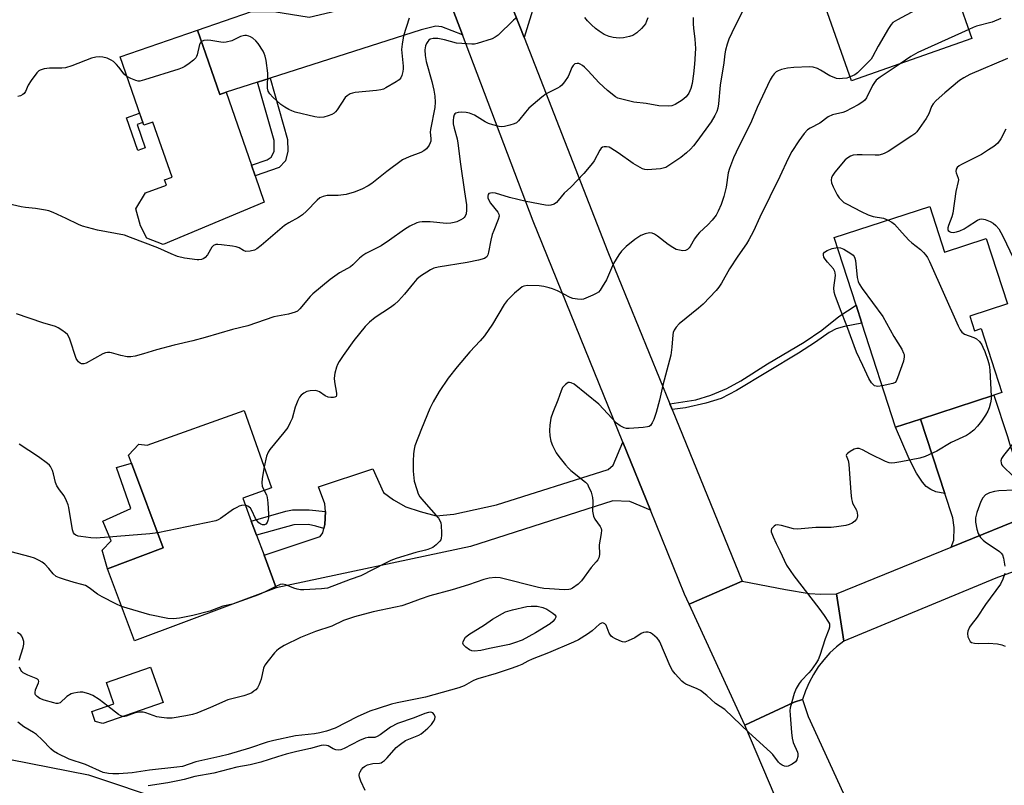
# Model space of a CAD drawing. Units: inches. Extents: x 1273768 to 1279768, y 565449 to 569449.
# Drawn here: x 1277011 to 1277326, y 567302 to 567547 of the extents above; entities that cross this region are included whole.
import ezdxf

# ---------------------------------------------------------------- set-up
doc = ezdxf.new("R2010")
doc.units = ezdxf.units.IN
doc.header["$MEASUREMENT"] = 0
for name, color, linetype in [('BLDG-Footprint', 5, 'Continuous'), ('CULTRL-Pad', 6, 'Continuous'), ('NTRL-Trees', 3, 'Continuous'), ('TRANS-Driveway', 251, 'Continuous'), ('TRANS-Non Street Sidewalk', 7, 'Continuous'), ('TRANS-Road', 130, 'Continuous'), ('Undefined', 1, 'Continuous')]:
    doc.layers.add(name, color=color, linetype=linetype)

msp = doc.modelspace()

# ---------------------------------------------------------------- linework, layer by layer
at = {"layer": 'BLDG-Footprint'}
for points, elevation in [([(1277315.76, 567540.79), (1277277.2, 567527.17), (1277267.53, 567554.55), (1277269.98, 567555.42), (1277274.38, 567556.97), (1277266.77, 567578.52), (1277259.15, 567600.08), (1277290.85, 567611.28), (1277299.35, 567587.23), (1277306.09, 567568.15)], 541.25), ([(1277067.62, 567543.4), (1277074.73, 567522.84), (1277076.83, 567523.53), (1277084.92, 567500.13), (1277086.1, 567496.72), (1277088.99, 567488.34), (1277056.56, 567474.77), (1277051.32, 567476.75), (1277049.33, 567480.75), (1277047.83, 567486.24), (1277050.96, 567491.35), (1277057.67, 567493.75), (1277057.05, 567495.49), (1277059.52, 567496.37), (1277053.24, 567513.98), (1277050.36, 567512.95), (1277042.8, 567534.82)], 547.48), ([(1277302.3, 567486.94), (1277307.04, 567472.35), (1277320.39, 567476.68), (1277327.19, 567455.73), (1277315.06, 567451.79), (1277316.57, 567447.15), (1277318.7, 567447.84), (1277325.36, 567427.32), (1277322.84, 567426.5), (1277299.35, 567418.87), (1277291.34, 567416.27), (1277280.52, 567449.56), (1277278.64, 567455.36), (1277271.62, 567476.97)], 536.01), ([(1277082.53, 567421.62), (1277091.37, 567396.83), (1277082.08, 567393.52), (1277084.84, 567386.17), (1277086.54, 567381.63), (1277088.94, 567375.25), (1277092.84, 567364.84), (1277047.42, 567347.78), (1277038.72, 567370.93), (1277056.61, 567377.65), (1277046.44, 567404.73), (1277045.48, 567407.29), (1277048.83, 567410.79), (1277051.45, 567410.54)], 541.98), ([(1277056.55, 567328.09), (1277037.3, 567321.37), (1277034.83, 567321.97), (1277033.72, 567325.15), (1277040.83, 567327.63), (1277038.44, 567334.5), (1277052.58, 567339.44)], 548.93)]:
    msp.add_lwpolyline(points, close=True, dxfattribs=dict(at, elevation=elevation))
at = {"layer": 'CULTRL-Pad'}
msp.add_lwpolyline([(1277056.61, 567377.65), (1277038.72, 567370.93), (1277037.02, 567376.92), (1277039.92, 567379.82), (1277037.31, 567386.19), (1277046.29, 567390.25), (1277041.66, 567403.29), (1277046.44, 567404.73)], close=True, dxfattribs=at)
at = {"layer": 'NTRL-Trees'}
msp.add_lwpolyline([(1276883.01, 567578.58), (1276941.63, 567482.66), (1276979.5, 567358), (1276988.45, 567326.97), (1277007.71, 567309.84), (1277032.63, 567304.88), (1277057.88, 567296.46), (1277067.34, 567259.65), (1277059.01, 567230.86), (1277039.47, 567196.53), (1277031.58, 567165.49), (1277045.78, 567111.32), (1277040.05, 567078.16), (1277032.1, 567050.83), (1277031.01, 567025.54), (1277046.57, 566982.15), (1277047.85, 566978.55), (1277069.61, 566936.5)], dxfattribs=at)
at = {"layer": 'TRANS-Driveway'}
for points in [[(1277290.85, 567611.28), (1277259.15, 567600.08), (1277266.77, 567578.52), (1277262.47, 567576.68), (1277260.56, 567573.16), (1277198.18, 567562.9), (1277187.01, 567560.22), (1277182.36, 567558.93), (1277178.92, 567556.2), (1277175.8, 567552.46), (1277172.28, 567541.1), (1277167.74, 567552.73), (1277158.56, 567579.41), (1277165.94, 567575.26), (1277170.86, 567574.1), (1277176.57, 567574.06), (1277185.54, 567575.45), (1277212.34, 567581.64), (1277223.47, 567586.71), (1277235.63, 567596.26), (1277246.22, 567604.25), (1277250.38, 567606.8), (1277288.13, 567622.19)], [(1277152.55, 567541.92), (1277145.91, 567544.53), (1277144.01, 567544.67), (1277139.28, 567543.52), (1277090.91, 567528.04), (1277086.79, 567526.71), (1277076.83, 567523.53), (1277074.73, 567522.84), (1277067.62, 567543.4), (1277084.9, 567549.43), (1277092.02, 567549.43), (1277103.36, 567547.57), (1277133.38, 567554.75), (1277136.95, 567555.37), (1277139.88, 567556.96), (1277142.33, 567559.2), (1277144.43, 567563.31)], [(1277327.14, 567413.26), (1277327.86, 567411.04), (1277332.5, 567396.76), (1277334.92, 567392.99), (1277336.2, 567391.4), (1277338.46, 567389.7), (1277335.91, 567388.72), (1277309.18, 567377.82), (1277310.02, 567380.12), (1277310.06, 567384.15), (1277309.65, 567387.18), (1277307.11, 567395), (1277299.35, 567418.87), (1277322.84, 567426.5)], [(1277212.73, 567389.72), (1277206.19, 567392.47), (1277200.69, 567392.66), (1277155.13, 567378.01), (1277092.85, 567364.84), (1277088.94, 567375.25), (1277106.94, 567381.2), (1277107.72, 567382.39), (1277108.08, 567383.76), (1277108.43, 567385.12), (1277108.64, 567389.22), (1277108.41, 567391.71), (1277106.4, 567397.11), (1277123.81, 567402.93), (1277127.16, 567395.3), (1277130.39, 567392.96), (1277134.39, 567390.7), (1277138.99, 567389.2), (1277144.11, 567387.87), (1277149.75, 567388.42), (1277163.38, 567391.37), (1277199.22, 567402.68), (1277200.86, 567404.12), (1277203.89, 567411.5)]]:
    msp.add_lwpolyline(points, close=True, dxfattribs=at)
msp.add_lwpolyline([(1277378.72, 567388.12), (1277323.46, 567367.9), (1277274.68, 567347.75), (1277272.39, 567362.85), (1277309.18, 567377.82), (1277335.91, 567388.72)], dxfattribs=at)
at = {"layer": 'TRANS-Non Street Sidewalk'}
for points in [[(1277086.79, 567526.71), (1277090.91, 567528.04), (1277096.45, 567508.4), (1277096.53, 567504.61), (1277095.77, 567501.56), (1277093.8, 567499.38), (1277086.1, 567496.72), (1277084.92, 567500.13), (1277089.91, 567501.86), (1277091.26, 567502.7), (1277092.14, 567504.53), (1277092.17, 567508.07)], [(1277050.87, 567505.69), (1277048.49, 567504.87), (1277044.85, 567515.38), (1277049.02, 567516.83), (1277050.06, 567513.8), (1277048.28, 567513.19)], [(1277219.75, 567421.94), (1277219.02, 567423.73), (1277227.34, 567425.03), (1277232.15, 567426.56), (1277237.26, 567428.6), (1277241.74, 567431.06), (1277250.32, 567436.5), (1277261.99, 567443.49), (1277267.65, 567447.3), (1277273.09, 567451.72), (1277278.64, 567455.36), (1277280.52, 567449.56), (1277274.99, 567448.55), (1277272.23, 567447.77), (1277270.03, 567446.59), (1277265.67, 567443.46), (1277260.19, 567439.95), (1277240.37, 567427.96), (1277235.47, 567425.47), (1277230.55, 567423.91), (1277223.94, 567422.44)], [(1277307.11, 567395), (1277304.24, 567395.51), (1277302.6, 567396.28), (1277301.08, 567397.31), (1277299.89, 567398.66), (1277298.03, 567401.58), (1277295.65, 567406.13), (1277291.34, 567416.27), (1277299.35, 567418.87)], [(1277108.64, 567389.22), (1277108.43, 567385.12), (1277108.08, 567383.76), (1277105.57, 567384.57), (1277103.13, 567385.11), (1277098.49, 567384.98), (1277086.54, 567381.63), (1277084.84, 567386.16), (1277095.91, 567389.38), (1277098.1, 567389.79), (1277103.35, 567389.83)]]:
    msp.add_lwpolyline(points, close=True, dxfattribs=at)
at = {"layer": 'TRANS-Road'}
for points in [[(1277148.38, 567609.01), (1277157.13, 567583.55), (1277158.56, 567579.41), (1277167.74, 567552.73), (1277172.28, 567541.1), (1277199.15, 567472.38), (1277219.02, 567423.73), (1277219.75, 567421.94), (1277242.2, 567366.9), (1277225.15, 567359.52), (1277223.64, 567362.8), (1277212.73, 567389.72), (1277203.89, 567411.5), (1277175.22, 567482.21), (1277152.55, 567541.92), (1277144.43, 567563.31), (1277129.88, 567601.63), (1277109.25, 567659.81), (1277102.27, 567679.5), (1277092.72, 567706.42), (1277109.01, 567715.81), (1277140.12, 567633.01)], [(1277272.39, 567362.85), (1277274.68, 567347.75), (1277272.39, 567345.94), (1277270.27, 567343.95), (1277268.31, 567341.79), (1277266.53, 567339.47), (1277264.96, 567337.02), (1277263.59, 567334.45), (1277262.43, 567331.77), (1277261.5, 567329.01), (1277258.8, 567328.15), (1277243.02, 567320.79), (1277225.15, 567359.52), (1277242.2, 567366.9), (1277256.02, 567364.25), (1277263.62, 567363.01), (1277267.37, 567362.75)]]:
    msp.add_lwpolyline(points, close=True, dxfattribs=at)
msp.add_lwpolyline([(1277326.9, 567144.4), (1277313.05, 567172.15), (1277269.06, 567261.44), (1277263.32, 567273.08), (1277258.5, 567284.41), (1277243.02, 567320.79), (1277258.8, 567328.15), (1277261.5, 567329.01), (1277263.25, 567323.6), (1277294.54, 567255.61), (1277317.55, 567201.46), (1277334.97, 567168.31)], dxfattribs=at)
at = {"layer": 'Undefined'}
msp.add_line((1277092.7, 567365.22, 540), (1277089.48, 567363.58, 540), dxfattribs=at)
for points, elevation in [([(1277310.2, 567556.53), (1277308.79, 567555.5), (1277306.56, 567554.12), (1277302.1, 567552.17), (1277291.92, 567546.77), (1277290.44, 567545.85), (1277289.85, 567545.22), (1277289.05, 567543.98), (1277285.75, 567538.28), (1277283.94, 567534.86), (1277283.45, 567534.13), (1277279.14, 567529.78), (1277278.26, 567529.13), (1277276.76, 567528.42)], 540), ([(1277242.98, 567551.03), (1277238.81, 567542.57), (1277237.91, 567540.51), (1277237.35, 567538.9), (1277236.81, 567536.97), (1277236.59, 567535.84), (1277236.26, 567532.97), (1277235.15, 567525.76), (1277234.56, 567519.8), (1277234.3, 567518.44), (1277233.99, 567517.38), (1277233.38, 567516.05), (1277232.17, 567514.07), (1277227.61, 567507.77), (1277226.53, 567506.36), (1277225.6, 567505.3), (1277224.35, 567504.15), (1277222.53, 567502.66), (1277219.64, 567500.69), (1277217.68, 567499.47), (1277216.88, 567499.16), (1277216.01, 567499), (1277211.84, 567498.7), (1277210.98, 567498.78), (1277210.19, 567499.05), (1277207.17, 567500.7), (1277202.44, 567504.09), (1277200.04, 567505.67), (1277199.53, 567505.9), (1277198.7, 567506.08), (1277197.88, 567506.08), (1277197.4, 567505.93), (1277197, 567505.62), (1277196.5, 567504.96), (1277194.68, 567501.56), (1277194.21, 567500.83), (1277191.46, 567497.55), (1277187.28, 567493.11), (1277185.07, 567491.17), (1277183.22, 567488.83), (1277182.62, 567488.18), (1277181.92, 567487.72), (1277180.86, 567487.34), (1277180.01, 567487.24), (1277179.14, 567487.33), (1277172.96, 567488.56), (1277167.59, 567489.83), (1277163.15, 567491.19), (1277162, 567491.29), (1277161.46, 567491.24), (1277161.01, 567491.09), (1277160.73, 567490.81), (1277160.6, 567490.21), (1277160.66, 567489.73), (1277160.92, 567488.98), (1277161.5, 567488.03), (1277163.9, 567485.17), (1277164.2, 567484.49), (1277164.25, 567483.84), (1277163.98, 567482.77), (1277162.54, 567479.29), (1277162.07, 567477.97), (1277161.56, 567476.1), (1277160.88, 567472.29), (1277160.63, 567471.47), (1277160.28, 567470.84), (1277160.01, 567470.58), (1277159.56, 567470.32), (1277157.67, 567469.77), (1277154.02, 567468.96), (1277144.69, 567467.54), (1277143.36, 567467.19), (1277142.32, 567466.7), (1277139.07, 567464.61), (1277137.92, 567463.69), (1277136.79, 567462.43), (1277133.9, 567458.84), (1277131.99, 567456.75), (1277130.75, 567455.59), (1277129.43, 567454.54), (1277124.57, 567451.42), (1277122.7, 567449.85), (1277121.38, 567448.48), (1277117.72, 567443.98), (1277114.26, 567439.19), (1277112.97, 567437.3), (1277112.42, 567436.31), (1277112.13, 567435.52), (1277111.63, 567433.59), (1277111.39, 567431.91), (1277111.5, 567430.8), (1277112.19, 567427.19), (1277112.17, 567426.47), (1277111.99, 567426.08), (1277111.63, 567425.84), (1277111.14, 567425.74), (1277110.3, 567425.75), (1277109.45, 567425.91), (1277108.57, 567426.32), (1277106.69, 567427.62), (1277106.19, 567427.84), (1277105.4, 567427.96), (1277103.73, 567427.87), (1277102.65, 567427.65), (1277101.67, 567427.16), (1277100.81, 567426.46), (1277100.26, 567425.84), (1277099.72, 567424.83), (1277098.92, 567422.65), (1277097.89, 567419.05), (1277097.31, 567417.71), (1277096.5, 567416.16), (1277095.3, 567414.51), (1277090.83, 567409.16), (1277090.22, 567408.23), (1277089.72, 567406.94), (1277088.97, 567403.57)], 542), ([(1277169.95, 567547.5), (1277168.87, 567546.58), (1277163.93, 567541.79), (1277163.04, 567541.12), (1277161.99, 567540.64), (1277157.23, 567539.15), (1277156.37, 567538.98), (1277155.52, 567538.93), (1277152.33, 567539.1), (1277150.61, 567539.29), (1277146.72, 567540.34), (1277144.57, 567540.75), (1277143.1, 567540.79), (1277142.14, 567540.48), (1277141.73, 567540.2), (1277141.4, 567539.83), (1277141.01, 567539.17), (1277140.72, 567538.44), (1277140.5, 567537.13), (1277140.54, 567535.27), (1277140.86, 567533.38), (1277142.69, 567527.01), (1277143.36, 567524.2), (1277143.71, 567522.3), (1277143.81, 567520.34), (1277143.64, 567518.64), (1277142.24, 567511.64), (1277142.2, 567510.76), (1277142.38, 567508.73), (1277142.36, 567507.88), (1277142.21, 567507.35), (1277141.85, 567506.58), (1277141, 567505.45), (1277140.16, 567504.77), (1277139.21, 567504.23), (1277135.43, 567502.84), (1277133.31, 567501.83), (1277128.3, 567498.14), (1277123.46, 567494.28), (1277122.26, 567493.55), (1277120.27, 567492.52), (1277117.82, 567491.57), (1277115.23, 567490.8), (1277112.71, 567490.46), (1277109.18, 567490.49), (1277107.84, 567490.16), (1277106.85, 567489.71), (1277105.97, 567488.99), (1277102.55, 567485.44), (1277101.29, 567484.31), (1277099.93, 567483.36), (1277096.87, 567481.75), (1277095.5, 567480.87), (1277093.94, 567479.61), (1277088.04, 567474.45), (1277086.62, 567473.38), (1277085.87, 567472.94), (1277084.51, 567472.58), (1277083.13, 567472.53), (1277082.37, 567472.79), (1277080.92, 567473.69), (1277079.96, 567474.06), (1277078.81, 567474.27), (1277075.25, 567474.7), (1277074.08, 567474.78), (1277073.52, 567474.74), (1277072.77, 567474.45), (1277072.18, 567473.89), (1277070.77, 567471.43), (1277070.11, 567470.57), (1277069.66, 567470.27), (1277068.89, 567469.97), (1277068.06, 567469.81), (1277067.49, 567469.81), (1277063.44, 567470.43), (1277061.18, 567470.92), (1277059.14, 567471.75), (1277054.84, 567473.74), (1277046.15, 567477.04), (1277044.18, 567477.72), (1277035.59, 567479.39), (1277030.77, 567480.6), (1277029.42, 567481.16), (1277025.48, 567483.12), (1277021.31, 567485.03), (1277019.98, 567485.55), (1277018.86, 567485.81), (1277015.7, 567486.3), (1277012.5, 567486.61), (1277011.08, 567486.83), (1277002.62, 567488.74)], 546), ([(1277226.48, 567547.42), (1277226.44, 567545.45), (1277226.55, 567544.02), (1277227, 567540.51), (1277227.15, 567537.5), (1277226.89, 567532.53), (1277226.56, 567529.4), (1277226.12, 567526.31), (1277225.75, 567524.68), (1277225.01, 567523.2), (1277224.21, 567522.09), (1277222.87, 567521.01), (1277220.69, 567519.61), (1277219.66, 567519.21), (1277218.56, 567519.1), (1277215.47, 567519.2), (1277211.42, 567519.93), (1277207.44, 567520.3), (1277203.13, 567521.39), (1277202.31, 567521.68), (1277201.54, 567522.09), (1277198.97, 567524.05), (1277196.34, 567526.52), (1277192.69, 567530.52), (1277191.63, 567531.54), (1277190.97, 567532.11), (1277190.27, 567532.56), (1277189.77, 567532.73), (1277189.27, 567532.76), (1277188.54, 567532.61), (1277187.97, 567532.13), (1277187.57, 567531.41), (1277186.75, 567529.33), (1277186.36, 567528.56), (1277185.26, 567526.88), (1277184.38, 567525.78), (1277183.73, 567525.25), (1277183, 567524.81), (1277179.39, 567522.98), (1277177.97, 567521.95), (1277173.8, 567518.42), (1277172.71, 567517.2), (1277170.48, 567514.32), (1277169.88, 567513.77), (1277169.12, 567513.39), (1277167.71, 567512.95), (1277165.99, 567512.53), (1277165.12, 567512.44), (1277164.25, 567512.54), (1277162.23, 567513.07), (1277160.82, 567513.56), (1277159.81, 567514.09), (1277156.37, 567516.19), (1277154.82, 567516.83), (1277153.74, 567517.06), (1277152.3, 567517.13), (1277151.18, 567517.06), (1277150.43, 567516.84), (1277150.12, 567516.61), (1277149.87, 567516.3), (1277149.62, 567515.6), (1277149.51, 567514.53), (1277149.58, 567513.44), (1277149.88, 567511.99), (1277150.79, 567508.63), (1277151.07, 567507.21), (1277151.9, 567500.49), (1277153.13, 567491.58), (1277153.78, 567487.48), (1277153.81, 567485.74), (1277153.69, 567484.62), (1277153.4, 567483.88), (1277153.09, 567483.45), (1277152.7, 567483.09), (1277152, 567482.65), (1277150.71, 567482.06), (1277149.91, 567481.8), (1277148.81, 567481.59), (1277147.38, 567481.54), (1277142.21, 567482.01), (1277139.61, 567482.05), (1277138.74, 567481.94), (1277137.92, 567481.71), (1277135.6, 567480.64), (1277133.91, 567479.55), (1277129.1, 567476.1), (1277126.46, 567474.36), (1277125.2, 567473.65), (1277121.53, 567471.84), (1277120.57, 567471.28), (1277119.47, 567470.4), (1277117.36, 567468.25), (1277116.6, 567467.61), (1277115.66, 567467.03), (1277113.14, 567465.66), (1277110.11, 567463.58), (1277104.52, 567458.96), (1277103.73, 567458.14), (1277100.43, 567454.19), (1277099.61, 567453.44), (1277098.9, 567453.05), (1277096.76, 567452.49), (1277092.09, 567451.61), (1277083.73, 567448.71), (1277078.79, 567447.58), (1277070.09, 567444.95), (1277066.12, 567443.89), (1277060.14, 567442.52), (1277054.46, 567441), (1277050.35, 567439.73), (1277047.62, 567439), (1277046.23, 567438.74), (1277045.08, 567438.78), (1277043.05, 567439.2), (1277040.02, 567440.12), (1277039.47, 567440.22), (1277038.76, 567440.22), (1277038.07, 567440.05), (1277037.27, 567439.71), (1277031.93, 567436.77), (1277031.18, 567436.53), (1277030.44, 567436.53), (1277030.02, 567436.71), (1277029.46, 567437.17), (1277029.14, 567437.57), (1277028.76, 567438.27), (1277026.64, 567444.4), (1277026.32, 567445.19), (1277025.91, 567445.9), (1277025.32, 567446.5), (1277024.16, 567447.35), (1277022.92, 567448.11), (1277022.12, 567448.45), (1277017.99, 567449.72), (1277009.61, 567452.56)], 544), ([(1277135.43, 567547.27), (1277133.6, 567541.56), (1277133.14, 567538.95), (1277133.01, 567537.19), (1277133.49, 567531.89), (1277133.5, 567530.99), (1277133.39, 567530.17), (1277133.05, 567528.86), (1277132.73, 567528.14), (1277132.21, 567527.53), (1277131.27, 567526.87), (1277127.96, 567524.95), (1277127.18, 567524.55), (1277126.37, 567524.26), (1277124.93, 567524.04), (1277118.16, 567523.43), (1277117.3, 567523.28), (1277116.51, 567523.02), (1277115.53, 567522.41), (1277114.93, 567521.84), (1277112.34, 567517.89), (1277111.81, 567517.24), (1277111.38, 567516.88), (1277110.62, 567516.44), (1277109.53, 567515.96), (1277108.11, 567515.52), (1277106.64, 567515.45), (1277105.18, 567515.62), (1277098.89, 567517.19), (1277097.82, 567517.53), (1277096.87, 567517.95), (1277095.58, 567518.7), (1277094.36, 567519.56), (1277091.77, 567521.93), (1277090.77, 567522.98), (1277090.24, 567523.87), (1277090.02, 567524.85), (1277090.15, 567529.68), (1277089.63, 567533.72), (1277089.34, 567535.13), (1277089.02, 567535.92), (1277088.61, 567536.66), (1277087.05, 567539.1), (1277086.34, 567540), (1277085.3, 567540.87), (1277084.6, 567541.29), (1277084.1, 567541.49), (1277083.29, 567541.66), (1277082.74, 567541.68), (1277082.21, 567541.6), (1277081.43, 567541.33), (1277078.64, 567540.01), (1277076.8, 567539.54), (1277075.97, 567539.48), (1277075.09, 567539.56), (1277071.84, 567540.13), (1277070.66, 567540.26), (1277069.66, 567540.14), (1277068.88, 567539.76)], 548), ([(1277211.96, 567547.31), (1277211.53, 567546.24), (1277211.13, 567545.48), (1277210.63, 567544.8), (1277209.86, 567543.96), (1277208.42, 567542.59), (1277207.76, 567542.08), (1277207.08, 567541.71), (1277206.09, 567541.36), (1277204.14, 567540.99), (1277202.74, 567540.87), (1277200.81, 567541.03), (1277199.51, 567541.35), (1277197.97, 567542.07), (1277196.33, 567543.11), (1277195.16, 567543.96), (1277193.87, 567545.13), (1277192.63, 567546.37), (1277191.69, 567547.44)], 546), ([(1277325.03, 567547.12), (1277322.3, 567546.01), (1277317.26, 567544.65), (1277316.16, 567544.27), (1277314.76, 567543.63)], 538), ([(1277314.76, 567543.63), (1277312.45, 567542.52), (1277298.48, 567536.26), (1277296.23, 567534.96), (1277292.76, 567532.66)], 538), ([(1277068.88, 567539.76), (1277068.47, 567539.29), (1277068.25, 567538.81), (1277067.52, 567535.5), (1277067.33, 567534.99), (1277067.05, 567534.54), (1277066.27, 567533.78), (1277064.91, 567532.75), (1277063.5, 567531.78), (1277062.74, 567531.38), (1277061.64, 567530.96), (1277050.58, 567527.48), (1277049.17, 567527.12), (1277048.61, 567527.09), (1277047.8, 567527.26), (1277046.19, 567527.93), (1277044.96, 567528.58)], 548), ([(1277044.96, 567528.58), (1277044.06, 567529.32), (1277042.38, 567531.54), (1277041.64, 567532.37), (1277040.64, 567533.33), (1277039.99, 567533.82), (1277038.66, 567534.41), (1277037.25, 567534.81), (1277036.12, 567534.89), (1277034.99, 567534.79), (1277033.59, 567534.41), (1277027.29, 567531.99), (1277025.31, 567531.38), (1277024.17, 567531.23), (1277020.16, 567531.28), (1277018.5, 567531.02), (1277017.2, 567530.63), (1277016.75, 567530.34), (1277016.14, 567529.72), (1277014.35, 567527.32), (1277013.36, 567525.81), (1277012.44, 567523.79), (1277012.01, 567523.17), (1277011.62, 567522.83), (1277010.86, 567522.43), (1277010.05, 567522.18)], 548), ([(1277327.19, 567534.34), (1277315.12, 567529.24), (1277313.16, 567528.19), (1277311.77, 567527.28), (1277307.15, 567523.35), (1277304.36, 567520.87), (1277303.36, 567519.86), (1277302.78, 567518.96), (1277301.94, 567516.64), (1277301.1, 567515.14), (1277298.11, 567510.86), (1277297.51, 567510.25), (1277296.57, 567509.55), (1277288.9, 567504.58), (1277287.88, 567504), (1277287.09, 567503.69), (1277285.97, 567503.42), (1277284.79, 567503.35), (1277280.65, 567503.53), (1277279, 567503.52), (1277277.67, 567503.33), (1277276.92, 567503.09), (1277276, 567502.56), (1277275.16, 567501.88), (1277271.8, 567497.94), (1277271.16, 567497), (1277270.83, 567496.2), (1277270.67, 567495.36), (1277270.77, 567494.55), (1277271.29, 567493.25), (1277272.59, 567490.7), (1277273.22, 567489.76), (1277274.18, 567488.73), (1277274.77, 567488.25), (1277275.78, 567487.64), (1277280.25, 567485.32), (1277282.56, 567484.26), (1277284.13, 567483.71), (1277287.49, 567483.15), (1277288.91, 567482.59)], 536), ([(1277292.76, 567532.66), (1277286.37, 567528.41), (1277285.07, 567527.36), (1277284.53, 567526.68), (1277283.92, 567525.67), (1277281.99, 567521.72), (1277281.47, 567521.02), (1277280.84, 567520.43), (1277279.37, 567519.51), (1277275.23, 567517.36), (1277274.41, 567517.09), (1277271.08, 567516.27), (1277269.69, 567515.68), (1277267.03, 567513.64), (1277263.89, 567511.98), (1277263.07, 567511.44), (1277261.97, 567510.28), (1277260.26, 567508), (1277258.07, 567504.56), (1277256.86, 567502.35), (1277254.2, 567496.56), (1277247.84, 567483.57), (1277245.74, 567478.99), (1277244.33, 567476.24), (1277243.58, 567475.03), (1277240.8, 567471.04), (1277238.1, 567466.93), (1277235.56, 567462.35), (1277234.71, 567461.14), (1277233.8, 567460.02), (1277229.65, 567455.7), (1277228.14, 567454.34), (1277222, 567449.38), (1277221, 567448.31), (1277220.35, 567447.34), (1277220.08, 567446.6), (1277219.91, 567445.8), (1277219.66, 567441.87), (1277219.24, 567439.33), (1277216.7, 567429.73), (1277215.71, 567424.95), (1277214.54, 567420.92), (1277213.79, 567418.68), (1277213.35, 567417.62), (1277212.75, 567416.79), (1277212.33, 567416.51), (1277211.82, 567416.35), (1277210.39, 567416.15), (1277205.97, 567415.79), (1277205.11, 567415.82), (1277204.32, 567416.04), (1277203.08, 567416.71), (1277201.92, 567417.56), (1277196.22, 567423.59), (1277188.35, 567430.04), (1277187.36, 567430.51), (1277186.86, 567430.6), (1277186.38, 567430.52), (1277185.51, 567429.96), (1277184.59, 567428.92), (1277184.11, 567427.9), (1277183.07, 567424.88), (1277181.44, 567421.01), (1277180.86, 567419.18), (1277180.5, 567416.92), (1277180.36, 567415.22), (1277180.5, 567413.48), (1277180.8, 567411.76), (1277181.32, 567410.39), (1277182.55, 567408.02), (1277183.37, 567406.87), (1277185.52, 567404.25), (1277186.47, 567403.18), (1277187.27, 567402.42), (1277191.95, 567398.61), (1277192.54, 567397.98), (1277192.84, 567397.51), (1277193.75, 567395.4), (1277194.24, 567393.76), (1277194.3, 567392.59), (1277194.21, 567389.35), (1277194.49, 567387.78), (1277194.91, 567386.81), (1277196.65, 567384.44), (1277196.94, 567383.77), (1277197.03, 567383.3), (1277196.97, 567382.23), (1277196.32, 567378.56), (1277196.39, 567375.53), (1277196.36, 567374.97), (1277196.22, 567374.46), (1277195.86, 567373.75), (1277195.39, 567373.09), (1277193.76, 567371.34), (1277190.63, 567367.04), (1277189.64, 567366.01), (1277187.82, 567364.73), (1277187.09, 567364.37), (1277186.57, 567364.22), (1277185.12, 567364.18), (1277180.36, 567364.46), (1277178.59, 567364.62), (1277176.93, 567364.95), (1277164.61, 567368.03), (1277163.15, 567368.09), (1277161.09, 567367.85), (1277159.38, 567367.45), (1277154.5, 567365.78), (1277149.26, 567364.16), (1277142.01, 567362.28), (1277138.96, 567361.21), (1277135.21, 567359.75), (1277133.05, 567359.08), (1277131.1, 567358.6), (1277123.93, 567357.13), (1277117.88, 567355.56), (1277114.41, 567354.32), (1277110.67, 567352.53), (1277105.45, 567350.77), (1277100.61, 567348.88), (1277095.43, 567346.32), (1277093.7, 567345.31), (1277092.88, 567344.62), (1277092.27, 567343.97), (1277090.21, 567341.45), (1277089.19, 567340.01), (1277088.79, 567339.03), (1277087.96, 567335.56), (1277087.33, 567333.87), (1277086.81, 567332.82), (1277086.29, 567332.18), (1277085.67, 567331.66), (1277085, 567331.2), (1277084.27, 567330.85), (1277082.47, 567330.25), (1277077.28, 567328.93), (1277071.78, 567326.5), (1277067.4, 567324.66), (1277066.03, 567324.23), (1277063.82, 567323.76), (1277059.52, 567323.1), (1277057.79, 567323.03), (1277056.05, 567323.24), (1277054.61, 567323.51), (1277051, 567324.82), (1277050.18, 567324.95), (1277049.06, 567325), (1277047.64, 567324.81), (1277044.79, 567323.73), (1277044.27, 567323.61), (1277043.73, 567323.62)], 538), ([(1277276.76, 567528.42), (1277275.7, 567528.09), (1277274.34, 567527.88), (1277273.24, 567527.84), (1277272.42, 567527.97), (1277271.61, 567528.22), (1277270.29, 567528.77), (1277267.27, 567530.6), (1277266.24, 567531.13), (1277264.88, 567531.52), (1277263.75, 567531.66), (1277258.72, 567531.41), (1277256.68, 567531.2), (1277254.77, 567530.76), (1277253.73, 567530.42), (1277253.02, 567530.02), (1277252.41, 567529.45), (1277251.72, 567528.54), (1277251.17, 567527.49), (1277247.01, 567518.61), (1277245.15, 567514.25), (1277240.27, 567504.38), (1277239.41, 567502.47), (1277238.13, 567499.14), (1277237.69, 567497.73), (1277237.06, 567493.18), (1277236.24, 567490.09), (1277235.47, 567487.6), (1277234.51, 567485.44), (1277233.79, 567484.16), (1277232.56, 567482.54), (1277231.13, 567481.09), (1277228.43, 567478.59), (1277227.68, 567477.77), (1277226.9, 567476.63), (1277225.5, 567474.1), (1277225.16, 567473.66), (1277224.61, 567473.17), (1277223.97, 567472.85), (1277223.17, 567472.77), (1277222.05, 567472.9), (1277220.96, 567473.21), (1277219.92, 567473.77), (1277218.45, 567474.78), (1277215.03, 567477.47), (1277214.09, 567478.08), (1277213.29, 567478.36), (1277212.45, 567478.47), (1277211.02, 567478.22), (1277209.66, 567477.68), (1277207.73, 567476.37), (1277205, 567474.11), (1277203.52, 567472.66), (1277202.67, 567471.47), (1277200.96, 567468.69), (1277198.67, 567463.46), (1277197.32, 567461.16), (1277196.65, 567460.19), (1277196.06, 567459.55), (1277195.36, 567459.06), (1277194.31, 567458.53), (1277191.34, 567457.26), (1277190.51, 567457.12), (1277189.35, 567457.22), (1277187.9, 567457.52), (1277187.06, 567457.8), (1277182.93, 567459.94), (1277181.39, 567460.57), (1277180.27, 567460.91), (1277178.54, 567461.33), (1277177.09, 567461.56), (1277173.31, 567461.61), (1277172.21, 567461.43), (1277171.7, 567461.19), (1277171, 567460.72), (1277169.2, 567459.19), (1277166.79, 567456.78), (1277165.93, 567455.6), (1277162.1, 567449.29), (1277159.6, 567445.53), (1277158.2, 567443.91), (1277154.9, 567440.39), (1277150.81, 567435.59), (1277147.95, 567431.92), (1277145.06, 567427.68), (1277143.17, 567424.34), (1277142.1, 567422.22), (1277139.34, 567415.68), (1277137.29, 567410.31), (1277137.01, 567409.19), (1277136.8, 567407.77), (1277136.74, 567405.41), (1277136.77, 567402.17), (1277137.05, 567398.99), (1277137.85, 567396.27), (1277138.35, 567394.94), (1277138.9, 567393.97), (1277140.14, 567392.42), (1277144.8, 567387.08), (1277145.28, 567386.37), (1277145.56, 567385.58), (1277145.68, 567384.73), (1277145.81, 567382.4), (1277145.82, 567381.53), (1277145.72, 567380.71), (1277145.54, 567380.22), (1277145.25, 567379.78), (1277144.11, 567378.58), (1277143, 567377.75), (1277141.46, 567377.09), (1277140.66, 567376.85), (1277137.6, 567376.17), (1277131.31, 567374.16), (1277129.56, 567373.51), (1277127.8, 567372.7), (1277119.9, 567368.63), (1277116.5, 567367.43), (1277109.24, 567364.72), (1277107.36, 567364.49), (1277101.69, 567364.18), (1277100.62, 567364.2), (1277099.57, 567364.37), (1277098.5, 567364.67), (1277095.91, 567365.76), (1277094.9, 567365.96), (1277094.11, 567365.83), (1277092.7, 567365.22)], 540), ([(1277326.67, 567511.68), (1277325.03, 567508.66), (1277324.06, 567507.26), (1277323.45, 567506.65), (1277322.78, 567506.13), (1277321.04, 567505.08), (1277318.82, 567503.58), (1277312.4, 567500.38), (1277311.65, 567499.95), (1277311.03, 567499.43), (1277310.7, 567498.84), (1277310.59, 567498.19), (1277310.69, 567497.7), (1277311.37, 567496), (1277311.43, 567495.5), (1277311.39, 567494.98), (1277310.63, 567491.75), (1277309.66, 567484.79), (1277309.33, 567483.66), (1277308.25, 567480.88), (1277308.05, 567480.07), (1277308.05, 567479.62), (1277308.17, 567479.27), (1277308.59, 567478.88), (1277309.03, 567478.72), (1277309.78, 567478.62), (1277310.85, 567478.78), (1277311.94, 567479.18), (1277313.26, 567479.78), (1277314.3, 567480.37), (1277317.57, 567482.51), (1277318.31, 567482.87), (1277318.97, 567483.01), (1277320.04, 567482.8), (1277321.63, 567482.13), (1277322.61, 567481.56), (1277323.45, 567480.86), (1277324.35, 567479.79), (1277325.68, 567477.47), (1277333.7, 567460.69)], 534), ([(1277288.91, 567482.59), (1277290.12, 567481.95), (1277291.02, 567481.28), (1277293.4, 567478.5), (1277295.6, 567476.1), (1277296.47, 567475.32), (1277299.29, 567473.2), (1277300.28, 567472.19), (1277301.01, 567471.33), (1277301.49, 567470.62), (1277302.15, 567469.3), (1277311.37, 567448.7), (1277312.03, 567447.39), (1277312.54, 567446.73), (1277313.43, 567446.1), (1277316.37, 567445), (1277317.22, 567444.56), (1277318.17, 567443.71), (1277318.92, 567442.63), (1277319.31, 567441.91), (1277319.87, 567440.52), (1277320.89, 567437.7), (1277321.3, 567436.27), (1277321.51, 567434.55), (1277321.99, 567426.23)], 536), ([(1277287.04, 567429.52), (1277285.6, 567429.33), (1277285.07, 567429.36), (1277284.61, 567429.53), (1277284.2, 567429.84), (1277283.65, 567430.44), (1277282.73, 567431.86), (1277280.82, 567436.02), (1277278.76, 567440.24), (1277275.67, 567448.74), (1277273.65, 567453.86), (1277271.95, 567458.46), (1277271.68, 567459.54), (1277271.56, 567460.88), (1277272.01, 567464.82), (1277272, 567465.64), (1277271.89, 567466.08), (1277271.38, 567466.97), (1277269.48, 567469.12), (1277268.76, 567470.04), (1277268.34, 567470.76), (1277268.19, 567471.45), (1277268.26, 567471.88), (1277268.49, 567472.26), (1277269.35, 567472.87), (1277270.96, 567473.53), (1277272.66, 567473.77)], 538), ([(1277272.66, 567473.77), (1277273.7, 567473.69), (1277274.72, 567473.29), (1277277.01, 567471.88), (1277277.69, 567471.34), (1277278.04, 567470.92), (1277278.26, 567470.43), (1277278.44, 567469.6), (1277278.98, 567464.19), (1277279.3, 567462.94), (1277279.64, 567462.14), (1277280.63, 567460.65), (1277287.19, 567451.72), (1277290.79, 567445.31), (1277293.31, 567441.24), (1277293.9, 567439.99), (1277294.02, 567439.51), (1277294.06, 567438.76), (1277293.84, 567437.42), (1277291.96, 567432.02), (1277291.47, 567430.98), (1277291.13, 567430.57), (1277290.44, 567430.21), (1277287.04, 567429.52)], 538), ([(1277321.99, 567426.23), (1277321.97, 567425.21), (1277321.78, 567424.09), (1277321.32, 567422.44), (1277320.9, 567421.38), (1277320.18, 567420.13), (1277318.89, 567418.21), (1277317.56, 567416.63), (1277316.34, 567415.35), (1277315.02, 567414.25), (1277314.05, 567413.64), (1277309.08, 567411.38), (1277304.5, 567408.61), (1277300.79, 567406.84), (1277299.09, 567406.37), (1277293, 567405.13), (1277291.05, 567404.79), (1277289.98, 567404.74), (1277289.21, 567404.88), (1277288.11, 567405.3), (1277283.24, 567407.64), (1277280.67, 567409.01), (1277279.64, 567409.39), (1277278.87, 567409.42), (1277278.07, 567409.17), (1277276.79, 567408.49), (1277275.91, 567407.86), (1277275.61, 567407.52), (1277275.53, 567407.15), (1277276.1, 567405.58), (1277276.31, 567404.44), (1277276.97, 567395.34), (1277277.18, 567393.27), (1277277.36, 567392.42), (1277277.55, 567391.89), (1277278.75, 567389.65), (1277278.99, 567388.82), (1277279.11, 567387.99), (1277279.04, 567387.21), (1277278.81, 567386.75), (1277278.28, 567386.15), (1277277.4, 567385.47), (1277276.4, 567385.04), (1277275.35, 567384.72), (1277272.41, 567384.29), (1277270.63, 567384.15), (1277265.71, 567384.09), (1277259.83, 567383.56), (1277258.65, 567383.69), (1277254.73, 567384.78), (1277253.36, 567384.96), (1277252.86, 567384.84), (1277252.41, 567384.59), (1277251.82, 567384.07), (1277251.54, 567383.67), (1277251.43, 567383.21), (1277251.49, 567382.72), (1277252.06, 567381.15), (1277253, 567379.04), (1277254.24, 567376.64), (1277256.41, 567372.09), (1277258.76, 567368.66), (1277266.73, 567358.27), (1277268.44, 567355.92), (1277269.87, 567353.78), (1277270.09, 567353.28), (1277270.18, 567352.76), (1277270.15, 567352.22), (1277269.94, 567351.41), (1277268.71, 567348.48), (1277267.04, 567343.11), (1277266.52, 567341.75), (1277265.78, 567340.54), (1277264.27, 567338.46), (1277263.53, 567337.58), (1277261.1, 567335.05), (1277260.4, 567334.17), (1277259.42, 567332.56), (1277258.81, 567330.93), (1277257.57, 567326.34), (1277257.46, 567325.47), (1277257.5, 567324.01), (1277257.92, 567318.42), (1277258.13, 567316.67), (1277258.54, 567315.28), (1277259.87, 567312.15), (1277259.99, 567311.63), (1277259.99, 567310.8), (1277259.72, 567309.74), (1277259.25, 567309.11), (1277258.14, 567308.3), (1277256.92, 567307.68), (1277256.42, 567307.58), (1277255.68, 567307.69), (1277254.96, 567307.99), (1277254.3, 567308.43), (1277253.75, 567309.01), (1277251.96, 567311.38), (1277251.21, 567312.19), (1277244.27, 567318.44), (1277236.6, 567325.85), (1277233.57, 567327.77), (1277230.79, 567330.33), (1277228.78, 567331.95), (1277227.77, 567332.49), (1277224.15, 567334), (1277223.47, 567334.39), (1277222.82, 567334.94), (1277220.66, 567337.25), (1277219.78, 567338.38), (1277219.11, 567339.68), (1277215.73, 567347.54), (1277215.42, 567348.03), (1277214.87, 567348.66), (1277213.4, 567349.95), (1277212.73, 567350.4), (1277212.01, 567350.64), (1277211.25, 567350.62), (1277210.48, 567350.47), (1277209.75, 567350.19), (1277207.71, 567348.84), (1277205.62, 567347.79), (1277204.57, 567347.45), (1277203.76, 567347.5), (1277202.94, 567347.78), (1277201.33, 567348.54), (1277200.58, 567348.99), (1277200.15, 567349.35), (1277199.55, 567350.29), (1277198.59, 567352.83), (1277198.11, 567353.32), (1277197.48, 567353.55), (1277197.05, 567353.51), (1277196.4, 567353.15), (1277194.1, 567351.05), (1277192.57, 567349.93), (1277189.65, 567348.19), (1277188.08, 567347.41), (1277180.08, 567343.94), (1277174.8, 567341.97), (1277173.48, 567341.33), (1277171.55, 567340.23), (1277170.52, 567339.78), (1277168.43, 567339.04), (1277163.33, 567337.41), (1277157.47, 567335.66), (1277156.09, 567335.09), (1277153.07, 567333.46), (1277151.33, 567332.8), (1277140.71, 567329.81), (1277131.61, 567328.01), (1277129.8, 567327.53), (1277125.47, 567326.2), (1277122.83, 567325.25), (1277118.81, 567323.52), (1277111.73, 567319.81), (1277108.97, 567318.89), (1277106.77, 567318.36), (1277105.1, 567318.05), (1277099, 567317.43), (1277092.03, 567315.94), (1277089.92, 567315.33), (1277084.32, 567313.4), (1277077.47, 567311.4), (1277074.79, 567310.74), (1277067.04, 567309.1), (1277062.84, 567307.61), (1277060.99, 567307.33), (1277052.21, 567306.42), (1277046.68, 567305.6), (1277042.38, 567305.28), (1277040.47, 567305.23), (1277039.07, 567305.3), (1277037.37, 567305.66), (1277031.66, 567308.25), (1277026.45, 567309.92), (1277022.7, 567311.7), (1277021.44, 567312.44), (1277020.6, 567313.21), (1277017.85, 567316.15), (1277016.01, 567317.86), (1277015.05, 567318.52), (1277011.98, 567320.28), (1277009.99, 567321.77)], 536), ([(1277054.84, 567382.37), (1277052.37, 567382.07), (1277035.16, 567380.75), (1277033.41, 567380.84), (1277030.21, 567381.2), (1277029.37, 567381.36), (1277028.62, 567381.69), (1277028.21, 567382.04), (1277027.88, 567382.46), (1277027.51, 567383.38), (1277026.38, 567390.49), (1277026.16, 567391.35), (1277025.67, 567392.72), (1277024.91, 567394.27), (1277023.34, 567396.24), (1277022.54, 567397.46), (1277022.14, 567398.53), (1277021.5, 567401.34), (1277021.13, 567402.41), (1277020.5, 567403.64), (1277020.15, 567404.07), (1277019.51, 567404.65), (1277016.64, 567406.73), (1277010.5, 567410.82)], 542), ([(1277330.05, 567412.41), (1277325.89, 567407.14), (1277325.29, 567406.18), (1277325.09, 567405.49), (1277325.1, 567404.81), (1277325.31, 567404.35), (1277325.62, 567403.93), (1277329.13, 567400.46)], 534), ([(1277088.97, 567403.57), (1277088.3, 567399.83), (1277088.18, 567398.41), (1277088.34, 567397.36), (1277088.98, 567395.98)], 542), ([(1277088.98, 567395.98), (1277089.68, 567394.58), (1277089.93, 567393.75), (1277090.13, 567391.99), (1277090.36, 567388.39), (1277090.33, 567387.2), (1277090.18, 567386.42), (1277089.92, 567385.71), (1277089.51, 567385.18), (1277089.1, 567385.01), (1277088.39, 567385.01), (1277087.92, 567385.15), (1277087.27, 567385.63), (1277086.7, 567386.28), (1277086.21, 567387.01), (1277085.04, 567389.6), (1277084.6, 567390.29), (1277083.77, 567390.97), (1277082.92, 567391.26)], 542), ([(1277329.47, 567396.04), (1277324.37, 567395.85), (1277322.97, 567395.67), (1277321.39, 567395.18), (1277320.18, 567394.57), (1277319.29, 567393.63), (1277318.61, 567392.45), (1277317.33, 567388.94), (1277316.92, 567387.25), (1277316.88, 567385.82), (1277317.34, 567383.55), (1277317.79, 567382.19), (1277318.56, 567380.93), (1277319.34, 567380.03), (1277320.01, 567379.49), (1277324.64, 567376.46), (1277325.19, 567375.92), (1277325.55, 567375.38), (1277325.88, 567374.29), (1277326.31, 567371.69)], 534), ([(1277082.92, 567391.26), (1277081.73, 567391.15), (1277080.94, 567390.92), (1277080.17, 567390.58), (1277079.16, 567389.95), (1277075.01, 567387.06), (1277074.25, 567386.62), (1277073.43, 567386.29), (1277054.84, 567382.37)], 542), ([(1277043.25, 567358.87), (1277041.4, 567359.63), (1277037.06, 567361.9), (1277035.6, 567362.82), (1277032.85, 567364.85), (1277031.66, 567365.54), (1277030.59, 567365.9), (1277028.06, 567366.51), (1277025, 567367.45), (1277023.34, 567368), (1277022.3, 567368.47), (1277021.34, 567369.26), (1277020, 567370.99), (1277018.65, 567372.4), (1277017.81, 567373.07), (1277016.86, 567373.61), (1277015.34, 567374.29), (1277014.02, 567374.78), (1277007.86, 567376.37)], 540), ([(1277326.32, 567369.41), (1277325.7, 567367.53), (1277324.93, 567365.99), (1277320.17, 567359.47), (1277317.49, 567355.46), (1277315.49, 567352.96), (1277315.03, 567352.23), (1277314.46, 567350.94), (1277314.31, 567350.15), (1277314.5, 567349.07), (1277314.95, 567348.05), (1277315.25, 567347.63), (1277315.64, 567347.33), (1277316.63, 567347.06), (1277317.73, 567346.99), (1277321.05, 567347.13), (1277323.96, 567346.83), (1277325.38, 567346.56), (1277326.45, 567346.12)], 534), ([(1277089.48, 567363.58), (1277087.15, 567362.59), (1277078.81, 567359.57)], 540), ([(1277078.81, 567359.57), (1277075.71, 567358.92), (1277071.61, 567357.34), (1277066.12, 567355.91), (1277061.86, 567355.12), (1277059.87, 567354.88), (1277058.14, 567355.03), (1277052.38, 567356.17), (1277043.25, 567358.87)], 540), ([(1277010.46, 567341.59), (1277011.77, 567345.68), (1277011.97, 567346.77), (1277011.91, 567347.57), (1277011.64, 567348.62), (1277011.3, 567349.34), (1277010.97, 567349.73), (1277009.92, 567350.55)], 538), ([(1277038.9, 567326.95), (1277036.09, 567329.05), (1277034.07, 567330.3), (1277032.76, 567330.88), (1277030.87, 567331.34), (1277030.03, 567331.4), (1277029.15, 567331.33), (1277028, 567331.11), (1277027.16, 567330.81), (1277025.69, 567329.97), (1277023.56, 567328.02), (1277022.86, 567327.76), (1277022.33, 567327.77), (1277021.52, 567327.93), (1277018.45, 567328.87), (1277017.11, 567329.39), (1277016.2, 567329.95), (1277015.74, 567330.49), (1277015.59, 567330.89), (1277015.54, 567331.31), (1277015.73, 567332.11), (1277016.63, 567334.37), (1277016.71, 567334.82), (1277016.65, 567335.22), (1277016.37, 567335.55), (1277015.94, 567335.81), (1277013.23, 567336.81), (1277011.71, 567337.62), (1277011.29, 567337.97), (1277010.96, 567338.4), (1277010.56, 567339.44)], 538), ([(1277043.73, 567323.62), (1277043.06, 567323.83), (1277042.34, 567324.27), (1277038.9, 567326.95)], 538), ([(1277121.38, 567299.91), (1277119.97, 567302.83), (1277119.47, 567304.18), (1277119.4, 567304.69), (1277119.49, 567305.4), (1277119.7, 567305.9), (1277120.15, 567306.61), (1277120.7, 567307.25), (1277121.12, 567307.61), (1277122.12, 567308.1), (1277123.79, 567308.53), (1277125.95, 567308.67), (1277126.44, 567308.8), (1277126.92, 567309.04), (1277127.58, 567309.55), (1277128.41, 567310.33), (1277131.32, 567313.65), (1277132.63, 567314.78), (1277134.3, 567315.87), (1277138.58, 567317.64), (1277139.31, 567318.06), (1277139.95, 567318.56), (1277141.38, 567319.84), (1277142.58, 567321.06), (1277143.28, 567321.96), (1277143.64, 567322.72), (1277143.72, 567323.48), (1277143.46, 567324.2), (1277143, 567324.76), (1277142.39, 567324.97), (1277141.68, 567324.9), (1277140.43, 567324.57), (1277137.04, 567323.12), (1277131.68, 567321.36), (1277129.45, 567320.21), (1277126.16, 567317.75), (1277125.21, 567317.14), (1277124.45, 567316.9), (1277122.31, 567316.89), (1277121.29, 567316.65), (1277119.56, 567315.89), (1277114.59, 567313.37), (1277113.53, 567312.93), (1277112.73, 567312.82), (1277111.91, 567312.95), (1277111.12, 567313.25), (1277109.49, 567314.15), (1277108.97, 567314.32), (1277108.12, 567314.39), (1277107.26, 567314.3), (1277103.85, 567313.37), (1277099.46, 567312.41), (1277096.05, 567311.5), (1277093.24, 567310.7), (1277087.86, 567309.02), (1277084.43, 567308.08), (1277080.18, 567307.32), (1277072.88, 567305.44), (1277066.7, 567304.38), (1277063.28, 567303.38), (1277061.85, 567303.05), (1277058.09, 567302.36), (1277051.81, 567301.35)], 534)]:
    msp.add_lwpolyline(points, dxfattribs=dict(at, elevation=elevation))
at = {"layer": 'Undefined', "elevation": 538}
msp.add_lwpolyline([(1277156.36, 567344.51), (1277155.53, 567344.59), (1277154.75, 567344.9), (1277153.59, 567345.79), (1277152.84, 567346.6), (1277152.66, 567347.05), (1277152.69, 567347.52), (1277153.02, 567348.24), (1277153.5, 567348.95), (1277153.91, 567349.36), (1277154.61, 567349.89), (1277159.6, 567352.98), (1277162.1, 567354.72), (1277165.31, 567356.62), (1277166.33, 567357.12), (1277168.6, 567357.79), (1277173.19, 567358.8), (1277174.55, 567358.94), (1277176.44, 567358.96), (1277178.22, 567358.49), (1277179.51, 567357.98), (1277181.5, 567356.66), (1277182.12, 567356.13), (1277182.39, 567355.76), (1277182.43, 567355.37), (1277182.14, 567354.78), (1277181.46, 567353.98), (1277180.6, 567353.26), (1277175.91, 567350.41), (1277171.6, 567348.07), (1277169.17, 567347.14), (1277167.58, 567346.7), (1277161.22, 567345.38), (1277158.37, 567344.69)], close=True, dxfattribs=at)

doc.saveas('drawing.dxf')
